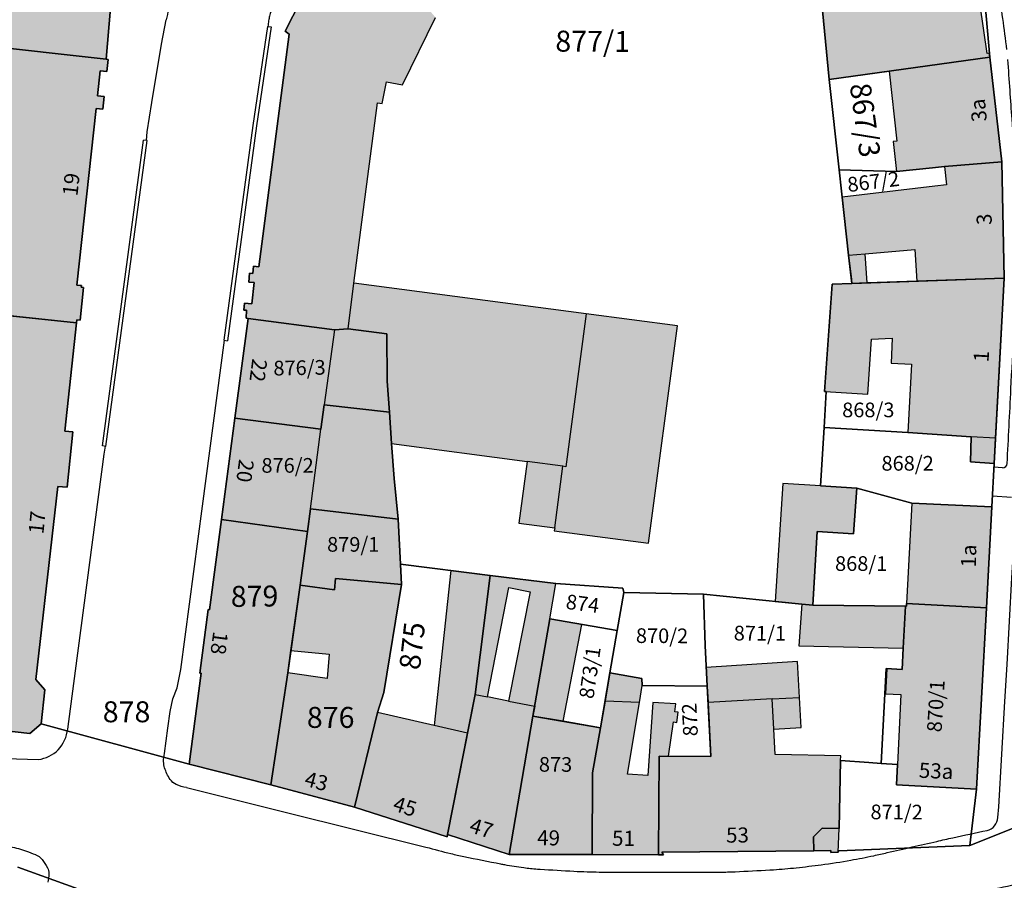
# Model space of a CAD drawing. Units: metres. Extents: x 4416564 to 4425696, y 5528693 to 5532257.
# Drawn here: x 4420656 to 4420773, y 5529517 to 5529620 of the extents above; entities that cross this region are included whole.
import ezdxf

# ---------------------------------------------------------------- set-up
doc = ezdxf.new("R2010")
doc.units = ezdxf.units.M
doc.layers.add('00_Flurstück', color=7, linetype='Continuous', lineweight=30, true_color=0x1f1f1f)
for name, color, linetype in [('00_Flurstücksnummer', 251, 'Continuous'), ('00_Gebäude', 251, 'Continuous'), ('00_Gebäude-FL', 254, 'Continuous'), ('00_Gebäudenummer', 251, 'Continuous'), ('00_Straßen', 253, 'Continuous')]:
    doc.layers.add(name, color=color, linetype=linetype)
doc.styles.add('Arial', font='arial.ttf')
doc.styles.add('Arial (italic)', font='ariali.ttf')

msp = doc.modelspace()

# ---------------------------------------------------------------- hatches: boundary and pattern name
at = {"layer": '00_Gebäude-FL'}
for points in [[(4420715.61, 5529650.3), (4420716.02, 5529649.77), (4420714.07, 5529647.88), (4420713.69, 5529648.31), (4420712.99, 5529647.6), (4420713.19, 5529647.37), (4420712.41, 5529646.62), (4420712.71, 5529646.29), (4420692.89, 5529627.17), (4420692.13, 5529627.5), (4420687.46, 5529618.38), (4420687.94, 5529618), (4420684.34, 5529590.25), (4420683.7, 5529590.32), (4420683.62, 5529589.46), (4420683.22, 5529589.49), (4420683.12, 5529588.44), (4420683.75, 5529588.37), (4420683.48, 5529585.86), (4420682.61, 5529585.91), (4420682.54, 5529585.1), (4420682.86, 5529585.07), (4420682.8, 5529584.15), (4420683.06, 5529584.08), (4420693.36, 5529582.73), (4420694.96, 5529582.87), (4420695.67, 5529588.29), (4420698.49, 5529609.8), (4420699.04, 5529609.73), (4420699.55, 5529612.33), (4420701.45, 5529611.96), (4420705.41, 5529619.99), (4420704.23, 5529621.37), (4420705.82, 5529623.14), (4420705.55, 5529623.42), (4420725.32, 5529642.31), (4420717.04, 5529651.24), (4420716.48, 5529650.7), (4420716.26, 5529650.94)], [(4420654.38, 5529624.17), (4420649.67, 5529624.44), (4420650.73, 5529616.73), (4420666.12, 5529615.01), (4420667, 5529625.38), (4420668, 5529624.87), (4420668.36, 5529625.83), (4420667.9, 5529626.04), (4420668.79, 5529628.29), (4420669.2, 5529628.14), (4420669.38, 5529628.63), (4420657.04, 5529634.28), (4420655.66, 5529630.14), (4420654.41, 5529630.41), (4420653.12, 5529629.27), (4420653.15, 5529627.48), (4420654.51, 5529626.47)], [(4420756.61, 5529631.08), (4420750.68, 5529630.29), (4420750.69, 5529629.95), (4420752.35, 5529612.61), (4420759.51, 5529613.61), (4420771.5, 5529615.27), (4420771.44, 5529615.73), (4420771.17, 5529615.7), (4420770.37, 5529621.45), (4420770.94, 5529621.53), (4420769.23, 5529629.47), (4420766.72, 5529629), (4420766.46, 5529630.13), (4420761.14, 5529628.24), (4420760.9, 5529628.84), (4420758.51, 5529628.37), (4420757.68, 5529631.22)], [(4420665.39, 5529613.64), (4420666.19, 5529613.56), (4420666.34, 5529614.98), (4420666.12, 5529615.01), (4420650.73, 5529616.73), (4420650.47, 5529616.75), (4420649.19, 5529605.12), (4420647.94, 5529593.78), (4420635.2, 5529595.18), (4420634.26, 5529586.66), (4420642.7, 5529585.73), (4420642.96, 5529588.09), (4420646.95, 5529587.65), (4420646.69, 5529585.26), (4420662.57, 5529583.59), (4420662.62, 5529583.94), (4420663, 5529583.9), (4420663.41, 5529587.78), (4420663.15, 5529587.81), (4420663.17, 5529588.02), (4420662.62, 5529588.08), (4420664.92, 5529609.15), (4420665.7, 5529609.06), (4420665.87, 5529610.58), (4420665.08, 5529610.67)], [(4420764.68, 5529602.07), (4420766.08, 5529602.22), (4420772.95, 5529602.78), (4420771.5, 5529615.27), (4420759.51, 5529613.61), (4420760.4, 5529605.26), (4420759.98, 5529605.21), (4420760.36, 5529601.61)], [(4420764.94, 5529599.87), (4420753.89, 5529598.55), (4420754.64, 5529591.65), (4420756.65, 5529591.82), (4420762.56, 5529592.34), (4420762.79, 5529588.54), (4420773.2, 5529588.9), (4420772.95, 5529602.78), (4420766.08, 5529602.22), (4420766.34, 5529600.04)], [(4420754.64, 5529591.65), (4420754.99, 5529588.76), (4420755.05, 5529588.28), (4420756.89, 5529588.34), (4420756.65, 5529591.82)], [(4420752.49, 5529575.34), (4420756.94, 5529575.08), (4420757.38, 5529581.61), (4420759.86, 5529581.74), (4420759.73, 5529578.77), (4420762.18, 5529578.64), (4420761.72, 5529570.5), (4420769.27, 5529569.98), (4420772.18, 5529569.81), (4420773.2, 5529588.9), (4420762.79, 5529588.54), (4420756.89, 5529588.34), (4420755.05, 5529588.28), (4420752.7, 5529588.2), (4420751.79, 5529575.38), (4420751.99, 5529575.37)], [(4420694.96, 5529582.87), (4420699.6, 5529582.26), (4420699.63, 5529576.62), (4420699.89, 5529572.9), (4420700.16, 5529569.18), (4420716.32, 5529567.03), (4420720.59, 5529566.46), (4420720.95, 5529566.41), (4420723.38, 5529584.66), (4420695.67, 5529588.29)], [(4420642.83, 5529570.99), (4420642.86, 5529568.19), (4420642.95, 5529559.28), (4420643.59, 5529559.32), (4420643.01, 5529551.37), (4420642.82, 5529548.76), (4420642.02, 5529537.65), (4420652.98, 5529535.97), (4420653.87, 5529534.94), (4420657.01, 5529534.59), (4420658.36, 5529535.74), (4420658.82, 5529539.8), (4420657.71, 5529541.04), (4420660.35, 5529564.06), (4420661.45, 5529563.98), (4420662.14, 5529570.57), (4420661.2, 5529570.67), (4420662.57, 5529583.59), (4420646.69, 5529585.26), (4420644.67, 5529585.47), (4420644.23, 5529581.18), (4420642.33, 5529581.38), (4420641.48, 5529573.22), (4420645.15, 5529572.84), (4420644.52, 5529571.06)], [(4420683.06, 5529584.08), (4420681.48, 5529572.22), (4420691.73, 5529570.88), (4420692.12, 5529573.79), (4420693.36, 5529582.73)], [(4420723.38, 5529584.66), (4420720.95, 5529566.41), (4420720.59, 5529566.46), (4420719.61, 5529559.1), (4420719.56, 5529558.77), (4420730.78, 5529557.27), (4420734.25, 5529583.21)], [(4420692.12, 5529573.79), (4420699.89, 5529572.9), (4420699.63, 5529576.62), (4420699.6, 5529582.26), (4420694.96, 5529582.87), (4420693.36, 5529582.73)], [(4420700.94, 5529560.14), (4420700.45, 5529565), (4420700.16, 5529569.18), (4420699.89, 5529572.9), (4420692.12, 5529573.79), (4420691.73, 5529570.88), (4420690.49, 5529561.4)], [(4420681.48, 5529572.22), (4420679.87, 5529560.12), (4420690.13, 5529558.7), (4420690.49, 5529561.4), (4420691.73, 5529570.88)], [(4420772.18, 5529569.81), (4420769.27, 5529569.98), (4420769.19, 5529566.98), (4420771.58, 5529566.82), (4420772.02, 5529566.79)], [(4420751.29, 5529564.11), (4420746.81, 5529564.42), (4420745.9, 5529550.35), (4420749.08, 5529550.03), (4420750.41, 5529549.89), (4420750.93, 5529558.7), (4420755.26, 5529558.4), (4420755.64, 5529563.87), (4420751.79, 5529564.08)], [(4420762.22, 5529562.08), (4420761.57, 5529550.11), (4420771.11, 5529549.59), (4420771.76, 5529561.61), (4420771.32, 5529561.63)], [(4420700.94, 5529560.14), (4420690.49, 5529561.4), (4420690.13, 5529558.7), (4420689.25, 5529552.27), (4420693.36, 5529551.72), (4420693.48, 5529553.09), (4420701.34, 5529552.36), (4420701.21, 5529554.77)], [(4420677.3, 5529541.8), (4420677.44, 5529541.78), (4420676, 5529530.93), (4420685.77, 5529528.46), (4420687.78, 5529541.83), (4420688.15, 5529544.47), (4420689.25, 5529552.27), (4420690.13, 5529558.7), (4420679.87, 5529560.12), (4420678.44, 5529549.35), (4420678.3, 5529549.37)], [(4420710.13, 5529539.24), (4420711.9, 5529553.43), (4420707.24, 5529554.01), (4420705.23, 5529535.54), (4420709.22, 5529534.63)], [(4420716.67, 5529551.49), (4420714.09, 5529538.46), (4420717.22, 5529537.85), (4420719.01, 5529548.25), (4420719.74, 5529552.46), (4420711.9, 5529553.43), (4420710.13, 5529539.24), (4420711.58, 5529538.96), (4420714.15, 5529551.99)], [(4420692.46, 5529541.14), (4420687.78, 5529541.83), (4420685.77, 5529528.46), (4420695.72, 5529525.79), (4420698.49, 5529537.08), (4420699.25, 5529539.49), (4420701.34, 5529552.36), (4420693.48, 5529553.09), (4420693.36, 5529551.72), (4420689.25, 5529552.27), (4420688.15, 5529544.47), (4420692.71, 5529544.05)], [(4420749.08, 5529550.03), (4420748.73, 5529545.04), (4420761.17, 5529544.77), (4420761.46, 5529549.77), (4420750.41, 5529549.89)], [(4420771.11, 5529549.59), (4420761.57, 5529550.11), (4420761.55, 5529549.77), (4420761.46, 5529549.77), (4420761.17, 5529544.77), (4420761.04, 5529542.2), (4420759.2, 5529542.31), (4420759.07, 5529539.32), (4420760.9, 5529539.24), (4420760.5, 5529530.87), (4420760.37, 5529528.47), (4420769.93, 5529527.93)], [(4420720.63, 5529536.04), (4420722.85, 5529547.59), (4420719.01, 5529548.25), (4420717.22, 5529537.85), (4420717.01, 5529536.66)], [(4420737.69, 5529542.45), (4420737.8, 5529540.22), (4420737.9, 5529538.27), (4420745.54, 5529538.7), (4420748.82, 5529538.88), (4420748.58, 5529543.19)], [(4420726.19, 5529541.81), (4420725.61, 5529538.43), (4420729.71, 5529538.3), (4420730.04, 5529540.32), (4420730, 5529541.16)], [(4420717.01, 5529536.66), (4420717.22, 5529537.85), (4420714.09, 5529538.46), (4420711.58, 5529538.96), (4420710.13, 5529539.24), (4420709.22, 5529534.63), (4420706.83, 5529522.55), (4420714.16, 5529520.16)], [(4420733.18, 5529531.89), (4420733.78, 5529535.96), (4420734.18, 5529535.91), (4420734.32, 5529537.12), (4420733.94, 5529537.16), (4420734.06, 5529538.11), (4420731.31, 5529538.29), (4420730.73, 5529529.57), (4420728.31, 5529529.73), (4420729.71, 5529538.3), (4420725.61, 5529538.43), (4420725.06, 5529535.27), (4420724.13, 5529529.88), (4420724.07, 5529520.14), (4420731.99, 5529520.12), (4420732.08, 5529531.9)], [(4420745.9, 5529532.09), (4420745.73, 5529535.11), (4420745.54, 5529538.7), (4420737.9, 5529538.27), (4420738.22, 5529531.85), (4420733.18, 5529531.89), (4420732.08, 5529531.9), (4420731.99, 5529520.12), (4420732.57, 5529520.12), (4420732.37, 5529520.44), (4420750.5, 5529520.59), (4420752.56, 5529520.61), (4420752.55, 5529520.39), (4420753.41, 5529520.43), (4420753.55, 5529523.24), (4420753.71, 5529531.35), (4420753.72, 5529531.94)], [(4420698.49, 5529537.08), (4420695.72, 5529525.79), (4420706.77, 5529522.27), (4420706.83, 5529522.55), (4420709.22, 5529534.63), (4420705.23, 5529535.54)], [(4420717.01, 5529536.66), (4420714.16, 5529520.16), (4420724.07, 5529520.14), (4420724.13, 5529529.88), (4420725.06, 5529535.27), (4420720.63, 5529536.04)]]:
    msp.add_hatch(color=256, dxfattribs=at).paths.add_polyline_path(points)

# ---------------------------------------------------------------- linework, layer by layer
at = {"layer": '00_Flurstück', "flags": 128}
for points in [[(4420650.73, 5529616.73), (4420666.12, 5529615.01), (4420667, 5529625.38), (4420668, 5529624.87), (4420668.36, 5529625.83), (4420667.9, 5529626.04), (4420668.79, 5529628.29), (4420669.2, 5529628.14), (4420669.38, 5529628.63), (4420657.04, 5529634.28), (4420654.07, 5529636.65), (4420652.62, 5529638.89), (4420649.63, 5529649.28), (4420646.09, 5529648.76), (4420648.32, 5529633.6), (4420650.73, 5529616.73)], [(4420750.69, 5529629.95), (4420752.35, 5529612.61), (4420771.5, 5529615.27), (4420770.94, 5529621.53), (4420769.23, 5529629.47), (4420766.72, 5529629), (4420766.46, 5529630.13), (4420761.14, 5529628.24), (4420760.9, 5529628.84), (4420758.51, 5529628.37), (4420757.68, 5529631.22), (4420756.61, 5529631.08), (4420750.68, 5529630.29), (4420750.69, 5529629.95)], [(4420771.5, 5529615.27), (4420752.35, 5529612.61), (4420753.53, 5529601.81), (4420760.36, 5529601.61), (4420764.68, 5529602.07), (4420766.08, 5529602.22), (4420772.95, 5529602.78), (4420771.5, 5529615.27)], [(4420755.05, 5529588.28), (4420773.2, 5529588.9), (4420772.95, 5529602.78), (4420766.08, 5529602.22), (4420764.68, 5529602.07), (4420760.36, 5529601.61), (4420753.53, 5529601.81), (4420754.64, 5529591.65), (4420755.05, 5529588.28)], [(4420769.19, 5529566.98), (4420772.02, 5529566.79), (4420773.2, 5529588.9), (4420755.05, 5529588.28), (4420752.7, 5529588.2), (4420751.79, 5529575.38), (4420751.99, 5529575.37), (4420751.74, 5529571.08), (4420761.72, 5529570.5), (4420769.27, 5529569.98), (4420769.19, 5529566.98)], [(4420643.82, 5529585.56), (4420643.71, 5529584.61), (4420636.98, 5529585.4), (4420631.56, 5529584.46), (4420632.97, 5529574.92), (4420632.65, 5529574.91), (4420633.13, 5529570.89), (4420642.83, 5529570.99), (4420642.95, 5529559.28), (4420643.59, 5529559.32), (4420642.82, 5529548.76), (4420642.02, 5529537.65), (4420652.98, 5529535.97), (4420653.87, 5529534.94), (4420657.01, 5529534.59), (4420658.36, 5529535.74), (4420658.82, 5529539.8), (4420657.71, 5529541.04), (4420660.35, 5529564.06), (4420661.45, 5529563.98), (4420662.14, 5529570.57), (4420661.2, 5529570.67), (4420662.57, 5529583.59), (4420643.82, 5529585.56)], [(4420692.12, 5529573.79), (4420699.89, 5529572.9), (4420699.63, 5529576.62), (4420699.6, 5529582.26), (4420694.96, 5529582.87), (4420693.36, 5529582.73), (4420683.06, 5529584.08), (4420681.48, 5529572.22), (4420691.73, 5529570.88), (4420692.12, 5529573.79)], [(4420681.48, 5529572.22), (4420679.87, 5529560.12), (4420690.13, 5529558.7), (4420690.49, 5529561.4), (4420700.94, 5529560.14), (4420700.45, 5529565), (4420700.16, 5529569.18), (4420699.89, 5529572.9), (4420692.12, 5529573.79), (4420691.73, 5529570.88), (4420681.48, 5529572.22)], [(4420769.27, 5529569.98), (4420761.72, 5529570.5), (4420751.74, 5529571.08), (4420751.29, 5529564.11), (4420755.64, 5529563.87), (4420762.22, 5529562.08), (4420771.76, 5529561.61), (4420772.02, 5529566.79), (4420769.19, 5529566.98), (4420769.27, 5529569.98)], [(4420762.22, 5529562.08), (4420755.64, 5529563.87), (4420755.26, 5529558.4), (4420750.93, 5529558.7), (4420750.41, 5529549.89), (4420761.46, 5529549.77), (4420761.55, 5529549.77), (4420761.57, 5529550.11), (4420771.11, 5529549.59), (4420771.76, 5529561.61), (4420762.22, 5529562.08)], [(4420690.13, 5529558.7), (4420689.25, 5529552.27), (4420693.36, 5529551.72), (4420693.48, 5529553.09), (4420701.34, 5529552.36), (4420701.21, 5529554.77), (4420700.94, 5529560.14), (4420690.49, 5529561.4), (4420690.13, 5529558.7)], [(4420678.3, 5529549.37), (4420677.3, 5529541.8), (4420677.44, 5529541.78), (4420676, 5529530.93), (4420685.77, 5529528.46), (4420687.78, 5529541.83), (4420689.25, 5529552.27), (4420690.13, 5529558.7), (4420679.87, 5529560.12), (4420678.44, 5529549.35), (4420678.3, 5529549.37)], [(4420701.34, 5529552.36), (4420699.25, 5529539.49), (4420698.49, 5529537.08), (4420695.72, 5529525.79), (4420706.77, 5529522.27), (4420706.83, 5529522.55), (4420710.13, 5529539.24), (4420711.9, 5529553.43), (4420701.21, 5529554.77), (4420701.34, 5529552.36)], [(4420710.13, 5529539.24), (4420706.83, 5529522.55), (4420714.16, 5529520.16), (4420717.01, 5529536.66), (4420719.01, 5529548.25), (4420727.07, 5529546.87), (4420727.85, 5529551.41), (4420727.74, 5529551.93), (4420719.74, 5529552.46), (4420711.9, 5529553.43), (4420710.13, 5529539.24)], [(4420698.49, 5529537.08), (4420699.25, 5529539.49), (4420701.34, 5529552.36), (4420693.48, 5529553.09), (4420693.36, 5529551.72), (4420689.25, 5529552.27), (4420687.78, 5529541.83), (4420685.77, 5529528.46), (4420695.72, 5529525.79), (4420698.49, 5529537.08)], [(4420737.8, 5529540.22), (4420737.56, 5529545.1), (4420737.36, 5529551.22), (4420727.85, 5529551.41), (4420727.07, 5529546.87), (4420726.19, 5529541.81), (4420730, 5529541.16), (4420730.04, 5529540.32), (4420737.8, 5529540.22)], [(4420753.55, 5529523.24), (4420753.71, 5529531.35), (4420757.06, 5529531.11), (4420758.54, 5529531.01), (4420759.16, 5529542.33), (4420761.04, 5529542.23), (4420761.17, 5529544.77), (4420761.46, 5529549.77), (4420750.41, 5529549.89), (4420749.08, 5529550.03), (4420737.36, 5529551.22), (4420737.56, 5529545.1), (4420737.8, 5529540.22), (4420738.22, 5529531.85), (4420732.08, 5529531.9), (4420731.99, 5529520.12), (4420732.57, 5529520.12), (4420732.37, 5529520.44), (4420750.5, 5529520.59), (4420750.49, 5529522.24), (4420751.52, 5529523.28), (4420753.55, 5529523.24)], [(4420761.46, 5529549.77), (4420761.17, 5529544.77), (4420761.04, 5529542.23), (4420759.16, 5529542.33), (4420758.54, 5529531.01), (4420760.5, 5529530.87), (4420760.37, 5529528.47), (4420769.93, 5529527.93), (4420771.11, 5529549.59), (4420761.57, 5529550.11), (4420761.55, 5529549.77), (4420761.46, 5529549.77)], [(4420726.19, 5529541.81), (4420727.07, 5529546.87), (4420719.01, 5529548.25), (4420717.01, 5529536.66), (4420725.06, 5529535.27), (4420726.19, 5529541.81)], [(4420724.07, 5529520.14), (4420731.99, 5529520.12), (4420732.08, 5529531.9), (4420738.22, 5529531.85), (4420737.8, 5529540.22), (4420730.04, 5529540.32), (4420730, 5529541.16), (4420726.19, 5529541.81), (4420725.06, 5529535.27), (4420724.13, 5529529.88), (4420724.07, 5529520.14)], [(4420724.13, 5529529.88), (4420725.06, 5529535.27), (4420717.01, 5529536.66), (4420714.16, 5529520.16), (4420724.07, 5529520.14), (4420724.13, 5529529.88)], [(4420753.71, 5529531.35), (4420753.55, 5529523.24), (4420751.52, 5529523.28), (4420750.49, 5529522.24), (4420750.5, 5529520.59), (4420752.56, 5529520.61), (4420752.55, 5529520.39), (4420753.41, 5529520.43), (4420753.5, 5529520.6), (4420769.13, 5529521.22), (4420769.93, 5529527.93), (4420760.37, 5529528.47), (4420760.5, 5529530.87), (4420758.54, 5529531.01), (4420757.06, 5529531.11), (4420753.71, 5529531.35)]]:
    msp.add_lwpolyline(points, close=True, dxfattribs=at)
for points in [[(4420774.23, 5529632.9), (4420766.46, 5529630.13), (4420766.72, 5529629), (4420769.23, 5529629.47), (4420770.94, 5529621.53), (4420771.5, 5529615.27), (4420772.95, 5529602.78), (4420773.2, 5529588.9), (4420772.02, 5529566.79), (4420771.76, 5529561.61), (4420771.11, 5529549.59), (4420769.93, 5529527.93), (4420769.13, 5529521.22), (4420782.88, 5529526.72)], [(4420692.13, 5529627.5), (4420687.46, 5529618.38), (4420687.94, 5529618), (4420684.34, 5529590.25), (4420683.7, 5529590.32), (4420683.62, 5529589.46), (4420683.22, 5529589.49), (4420683.12, 5529588.44), (4420683.75, 5529588.37), (4420683.48, 5529585.86), (4420682.61, 5529585.91), (4420682.54, 5529585.1), (4420682.86, 5529585.07), (4420682.8, 5529584.15), (4420682.8, 5529584.15), (4420683.06, 5529584.08), (4420693.36, 5529582.73), (4420694.96, 5529582.87), (4420699.6, 5529582.26), (4420699.63, 5529576.62), (4420699.89, 5529572.9), (4420700.16, 5529569.18), (4420700.45, 5529565), (4420700.94, 5529560.14), (4420701.21, 5529554.77), (4420711.9, 5529553.43), (4420719.74, 5529552.46), (4420727.74, 5529551.93), (4420727.85, 5529551.41), (4420737.36, 5529551.22), (4420749.08, 5529550.03), (4420750.41, 5529549.89), (4420750.93, 5529558.7), (4420755.26, 5529558.4), (4420755.64, 5529563.87), (4420751.29, 5529564.11), (4420751.74, 5529571.08), (4420751.99, 5529575.37), (4420751.79, 5529575.38), (4420752.7, 5529588.2), (4420755.05, 5529588.28), (4420754.64, 5529591.65), (4420753.53, 5529601.81), (4420752.35, 5529612.61), (4420750.69, 5529629.95)], [(4420667, 5529625.38), (4420666.12, 5529615.01), (4420666.34, 5529614.98), (4420666.19, 5529613.56), (4420665.39, 5529613.64), (4420665.08, 5529610.67), (4420665.87, 5529610.58), (4420665.7, 5529609.06), (4420664.92, 5529609.15), (4420662.62, 5529588.08), (4420663.17, 5529588.02), (4420663.15, 5529587.81), (4420663.41, 5529587.78), (4420663, 5529583.9), (4420662.62, 5529583.94), (4420662.57, 5529583.59), (4420661.2, 5529570.67), (4420662.14, 5529570.57), (4420661.45, 5529563.98), (4420660.35, 5529564.06), (4420657.71, 5529541.04), (4420658.82, 5529539.8), (4420658.36, 5529535.74), (4420676, 5529530.93), (4420677.44, 5529541.78), (4420677.3, 5529541.8), (4420678.3, 5529549.37), (4420678.44, 5529549.35), (4420679.87, 5529560.12), (4420681.48, 5529572.22), (4420683.06, 5529584.08), (4420682.8, 5529584.15), (4420682.86, 5529585.07), (4420682.54, 5529585.1), (4420682.61, 5529585.91), (4420683.48, 5529585.86), (4420683.75, 5529588.37), (4420683.12, 5529588.44), (4420683.22, 5529589.49), (4420683.62, 5529589.46), (4420683.62, 5529589.46), (4420683.7, 5529590.32), (4420684.34, 5529590.25), (4420687.94, 5529618), (4420687.46, 5529618.38), (4420692.13, 5529627.5)], [(4420643.82, 5529585.56), (4420662.57, 5529583.59), (4420662.62, 5529583.94), (4420663, 5529583.9), (4420663.41, 5529587.78), (4420663.15, 5529587.81), (4420663.17, 5529588.02), (4420662.62, 5529588.08), (4420664.92, 5529609.15), (4420665.7, 5529609.06), (4420665.87, 5529610.58), (4420665.08, 5529610.67), (4420665.39, 5529613.64), (4420666.19, 5529613.56), (4420666.34, 5529614.98), (4420666.12, 5529615.01), (4420650.73, 5529616.73)], [(4420782.88, 5529526.72), (4420769.13, 5529521.22), (4420753.5, 5529520.6), (4420753.41, 5529520.43), (4420752.55, 5529520.39), (4420752.56, 5529520.61), (4420750.5, 5529520.59), (4420732.37, 5529520.44), (4420732.57, 5529520.12), (4420731.99, 5529520.12), (4420724.07, 5529520.14), (4420714.16, 5529520.16), (4420706.83, 5529522.55), (4420706.77, 5529522.27), (4420695.72, 5529525.79), (4420685.77, 5529528.46), (4420676, 5529530.93), (4420658.36, 5529535.74), (4420657.01, 5529534.59), (4420653.87, 5529534.94)], [(4420652.44, 5529402.84), (4420655.82, 5529416.42), (4420659.18, 5529430.23), (4420662.62, 5529443.79), (4420666.94, 5529460.83), (4420669.23, 5529477.17), (4420673.73, 5529512.09), (4420655.58, 5529518.63)], [(4420655.58, 5529518.63), (4420673.73, 5529512.09)]]:
    msp.add_lwpolyline(points, dxfattribs=at)
at = {"layer": '00_Gebäude'}
for p, q in [((4420764.68, 5529602.07), (4420766.08, 5529602.22)), ((4420756.89, 5529588.34), (4420756.65, 5529591.82)), ((4420723.38, 5529584.66), (4420695.67, 5529588.29)), ((4420693.36, 5529582.73), (4420692.12, 5529573.79)), ((4420692.12, 5529573.79), (4420699.89, 5529572.9)), ((4420681.48, 5529572.22), (4420679.87, 5529560.12)), ((4420690.49, 5529561.4), (4420691.73, 5529570.88)), ((4420762.22, 5529562.08), (4420761.57, 5529550.11)), ((4420692.46, 5529541.14), (4420687.78, 5529541.83)), ((4420726.19, 5529541.81), (4420725.61, 5529538.43)), ((4420709.22, 5529534.63), (4420710.13, 5529539.24)), ((4420714.09, 5529538.46), (4420711.58, 5529538.96)), ((4420717.22, 5529537.85), (4420717.01, 5529536.66)), ((4420685.77, 5529528.46), (4420695.72, 5529525.79)), ((4420706.83, 5529522.55), (4420714.16, 5529520.16))]:
    msp.add_line(p, q, dxfattribs=at)
at = {"layer": '00_Gebäude', "flags": 128}
for points in [[(4420654.38, 5529624.17), (4420649.67, 5529624.44), (4420650.73, 5529616.73), (4420666.12, 5529615.01), (4420667, 5529625.38), (4420668, 5529624.87), (4420668.36, 5529625.83), (4420667.9, 5529626.04), (4420668.79, 5529628.29), (4420669.2, 5529628.14), (4420669.38, 5529628.63), (4420657.04, 5529634.28), (4420655.66, 5529630.14), (4420654.41, 5529630.41), (4420653.12, 5529629.27), (4420653.15, 5529627.48), (4420654.51, 5529626.47), (4420654.38, 5529624.17)], [(4420772.18, 5529569.81), (4420769.27, 5529569.98), (4420769.19, 5529566.98), (4420771.58, 5529566.82), (4420772.02, 5529566.79), (4420772.18, 5529569.81)], [(4420715.34, 5529559.67), (4420719.61, 5529559.1), (4420720.59, 5529566.46), (4420716.32, 5529567.03), (4420715.34, 5529559.67)], [(4420751.29, 5529564.11), (4420746.81, 5529564.42), (4420745.9, 5529550.35), (4420749.08, 5529550.03), (4420750.41, 5529549.89), (4420750.93, 5529558.7), (4420755.26, 5529558.4), (4420755.64, 5529563.87), (4420751.79, 5529564.08), (4420751.29, 5529564.11)], [(4420677.3, 5529541.8), (4420677.44, 5529541.78), (4420676, 5529530.93), (4420685.77, 5529528.46), (4420687.78, 5529541.83), (4420688.15, 5529544.47), (4420689.25, 5529552.27), (4420690.13, 5529558.7), (4420679.87, 5529560.12), (4420678.44, 5529549.35), (4420678.3, 5529549.37), (4420677.3, 5529541.8)], [(4420716.67, 5529551.49), (4420714.09, 5529538.46), (4420717.22, 5529537.85), (4420719.01, 5529548.25), (4420719.74, 5529552.46), (4420711.9, 5529553.43), (4420710.13, 5529539.24), (4420711.58, 5529538.96), (4420714.15, 5529551.99), (4420716.67, 5529551.49)], [(4420733.18, 5529531.89), (4420733.78, 5529535.96), (4420734.18, 5529535.91), (4420734.32, 5529537.12), (4420733.94, 5529537.16), (4420734.06, 5529538.11), (4420731.31, 5529538.29), (4420730.73, 5529529.57), (4420728.31, 5529529.73), (4420729.71, 5529538.3), (4420725.61, 5529538.43), (4420725.06, 5529535.27), (4420724.13, 5529529.88), (4420724.07, 5529520.14), (4420731.99, 5529520.12), (4420732.08, 5529531.9), (4420733.18, 5529531.89)], [(4420698.49, 5529537.08), (4420695.72, 5529525.79), (4420706.77, 5529522.27), (4420706.83, 5529522.55), (4420709.22, 5529534.63), (4420705.23, 5529535.54), (4420698.49, 5529537.08)]]:
    msp.add_lwpolyline(points, close=True, dxfattribs=at)
for points in [[(4420750.69, 5529629.95), (4420752.35, 5529612.61), (4420759.51, 5529613.61)], [(4420771.5, 5529615.27), (4420771.44, 5529615.73), (4420771.17, 5529615.7), (4420770.37, 5529621.45), (4420770.94, 5529621.53), (4420769.23, 5529629.47), (4420766.72, 5529629), (4420766.46, 5529630.13)], [(4420692.13, 5529627.5), (4420687.46, 5529618.38), (4420687.94, 5529618), (4420684.34, 5529590.25), (4420683.7, 5529590.32), (4420683.62, 5529589.46), (4420683.22, 5529589.49), (4420683.12, 5529588.44), (4420683.75, 5529588.37), (4420683.48, 5529585.86), (4420682.61, 5529585.91), (4420682.54, 5529585.1), (4420682.86, 5529585.07), (4420682.8, 5529584.15), (4420683.06, 5529584.08), (4420693.36, 5529582.73), (4420694.96, 5529582.87), (4420695.67, 5529588.29), (4420698.49, 5529609.8), (4420699.04, 5529609.73), (4420699.55, 5529612.33), (4420701.45, 5529611.96), (4420705.41, 5529619.99)], [(4420665.39, 5529613.64), (4420666.19, 5529613.56), (4420666.34, 5529614.98), (4420666.12, 5529615.01)], [(4420772.95, 5529602.78), (4420771.5, 5529615.27), (4420759.51, 5529613.61), (4420760.4, 5529605.26), (4420759.98, 5529605.21), (4420760.36, 5529601.61), (4420764.68, 5529602.07)], [(4420634.26, 5529586.66), (4420642.7, 5529585.73), (4420642.96, 5529588.09), (4420646.95, 5529587.65), (4420646.69, 5529585.26), (4420662.57, 5529583.59), (4420662.62, 5529583.94), (4420663, 5529583.9), (4420663.41, 5529587.78), (4420663.15, 5529587.81), (4420663.17, 5529588.02), (4420662.62, 5529588.08), (4420664.92, 5529609.15), (4420665.7, 5529609.06), (4420665.87, 5529610.58), (4420665.08, 5529610.67), (4420665.39, 5529613.64)], [(4420773.2, 5529588.9), (4420772.95, 5529602.78), (4420766.08, 5529602.22), (4420766.34, 5529600.04), (4420764.94, 5529599.87)], [(4420764.94, 5529599.87), (4420753.89, 5529598.55), (4420754.64, 5529591.65), (4420756.65, 5529591.82), (4420762.56, 5529592.34), (4420762.79, 5529588.54)], [(4420754.64, 5529591.65), (4420754.99, 5529588.76), (4420755.05, 5529588.28)], [(4420772.18, 5529569.81), (4420773.2, 5529588.9), (4420762.79, 5529588.54), (4420756.89, 5529588.34), (4420755.05, 5529588.28), (4420752.7, 5529588.2), (4420751.79, 5529575.38), (4420751.99, 5529575.37), (4420752.49, 5529575.34)], [(4420683.06, 5529584.08), (4420681.48, 5529572.22), (4420691.73, 5529570.88), (4420692.12, 5529573.79)], [(4420719.61, 5529559.1), (4420719.56, 5529558.77), (4420730.78, 5529557.27), (4420734.25, 5529583.21), (4420723.38, 5529584.66)], [(4420723.38, 5529584.66), (4420720.95, 5529566.41), (4420720.59, 5529566.46)], [(4420642.02, 5529537.65), (4420652.98, 5529535.97), (4420653.87, 5529534.94), (4420657.01, 5529534.59), (4420658.36, 5529535.74), (4420658.82, 5529539.8), (4420657.71, 5529541.04), (4420660.35, 5529564.06), (4420661.45, 5529563.98), (4420662.14, 5529570.57), (4420661.2, 5529570.67), (4420662.57, 5529583.59)], [(4420694.96, 5529582.87), (4420699.6, 5529582.26), (4420699.63, 5529576.62), (4420699.89, 5529572.9), (4420700.16, 5529569.18), (4420716.32, 5529567.03)], [(4420752.49, 5529575.34), (4420756.94, 5529575.08), (4420757.38, 5529581.61), (4420759.86, 5529581.74), (4420759.73, 5529578.77), (4420762.18, 5529578.64), (4420761.72, 5529570.5), (4420769.27, 5529569.98)], [(4420700.94, 5529560.14), (4420700.45, 5529565), (4420700.16, 5529569.18)], [(4420771.11, 5529549.59), (4420771.76, 5529561.61), (4420771.32, 5529561.63), (4420762.22, 5529562.08)], [(4420700.94, 5529560.14), (4420690.49, 5529561.4), (4420690.13, 5529558.7)], [(4420689.25, 5529552.27), (4420693.36, 5529551.72), (4420693.48, 5529553.09), (4420701.34, 5529552.36), (4420701.21, 5529554.77), (4420700.94, 5529560.14)], [(4420711.9, 5529553.43), (4420707.24, 5529554.01), (4420705.23, 5529535.54)], [(4420698.49, 5529537.08), (4420699.25, 5529539.49), (4420701.34, 5529552.36)], [(4420749.08, 5529550.03), (4420748.73, 5529545.04), (4420761.17, 5529544.77), (4420761.46, 5529549.77), (4420750.41, 5529549.89)], [(4420771.11, 5529549.59), (4420761.57, 5529550.11), (4420761.55, 5529549.77), (4420761.46, 5529549.77)], [(4420761.17, 5529544.77), (4420761.04, 5529542.2), (4420759.2, 5529542.31), (4420759.07, 5529539.32), (4420760.9, 5529539.24), (4420760.5, 5529530.87), (4420760.37, 5529528.47), (4420769.93, 5529527.93), (4420771.11, 5529549.59)], [(4420720.63, 5529536.04), (4420722.85, 5529547.59), (4420719.01, 5529548.25)], [(4420688.15, 5529544.47), (4420692.71, 5529544.05), (4420692.46, 5529541.14)], [(4420745.54, 5529538.7), (4420748.82, 5529538.88), (4420748.58, 5529543.19), (4420737.69, 5529542.45)], [(4420729.71, 5529538.3), (4420730.04, 5529540.32), (4420730, 5529541.16), (4420726.19, 5529541.81)], [(4420737.69, 5529542.45), (4420737.8, 5529540.22), (4420737.9, 5529538.27)], [(4420745.9, 5529532.09), (4420745.73, 5529535.11), (4420745.54, 5529538.7), (4420737.9, 5529538.27), (4420738.22, 5529531.85), (4420733.18, 5529531.89)], [(4420745.73, 5529535.11), (4420749.02, 5529535.3), (4420748.82, 5529538.88)], [(4420717.01, 5529536.66), (4420714.16, 5529520.16), (4420724.07, 5529520.14)], [(4420725.06, 5529535.27), (4420720.63, 5529536.04), (4420717.01, 5529536.66)], [(4420731.99, 5529520.12), (4420732.57, 5529520.12), (4420732.37, 5529520.44), (4420750.5, 5529520.59), (4420752.56, 5529520.61), (4420752.55, 5529520.39), (4420753.41, 5529520.43), (4420753.55, 5529523.24), (4420753.71, 5529531.35), (4420753.72, 5529531.94), (4420745.9, 5529532.09)]]:
    msp.add_lwpolyline(points, dxfattribs=at)
at = {"layer": '00_Gebäude-FL'}
for points in [[(4420715.34, 5529559.67), (4420719.61, 5529559.1), (4420716.32, 5529567.03), (4420720.59, 5529566.46)], [(4420748.82, 5529538.88), (4420745.54, 5529538.7), (4420749.02, 5529535.3), (4420745.73, 5529535.11)]]:
    msp.add_solid(points, dxfattribs=at)
at = {"layer": '00_Straßen'}
for p, q in [((4420685.345, 5529618.94), (4420685.77536, 5529618.87661)), ((4420665.65989, 5529568.89602), (4420670.57089, 5529605.38402)), ((4420666.091, 5529568.838), (4420671.002, 5529605.326)), ((4420671.002, 5529605.326), (4420670.57089, 5529605.38402)), ((4420680.161, 5529581.501), (4420680.59212, 5529581.44306)), ((4420666.091, 5529568.838), (4420665.65989, 5529568.89602)), ((4420773.03, 5529566.29), (4420771.99781, 5529566.34799)), ((4420774.08, 5529562.74), (4420771.82469, 5529562.89882)), ((4420654.13, 5529531.61), (4420658.03, 5529531.47)), ((4420726.36, 5529518.04), (4420736.1, 5529518.03))]:
    msp.add_line(p, q, dxfattribs=at)
at = {"layer": '00_Straßen', "flags": 128}
for points in [[(4420687.49, 5529641.9, 0.011876053), (4420684.75412, 5529639.3459, 0.019640477), (4420683.2, 5529637.7, 0.001253519), (4420680.53235, 5529634.62721, 0.010415373), (4420680.22, 5529634.25, 0.010645357), (4420679.21209, 5529632.92274, 0.008903535), (4420678.07, 5529631.29, 0.017725381), (4420676.91211, 5529629.43132, 0.017583728), (4420675.88, 5529627.48, 0.017371098), (4420675.61105, 5529626.87223, 0.003407135), (4420674.37, 5529623.72, 0.025136564), (4420673.89487, 5529622.27653, 0.014455089), (4420673.27, 5529619.71)], [(4420773.54043, 5529616.17545, 0.002424385), (4420772.55, 5529623.55, 0.020576383), (4420772.33592, 5529624.72983, 0.007734964), (4420771.59, 5529627.83)], [(4420686.46356, 5529622.87157, 0.010272172), (4420686.10853, 5529621.93375, 0.01824179), (4420685.939, 5529621.395, 0.002286122), (4420685.68567, 5529620.45713, 0.003746422), (4420685.538, 5529619.883, 0.027759565), (4420685.48459, 5529619.60342, 0.012113101), (4420685.41091, 5529618.93029)], [(4420773.91172, 5529611.32477, 0.000068171), (4420773.66, 5529614.97)], [(4420774.49868, 5529602.77107, 0.000056158), (4420774.15, 5529607.86)], [(4420774.15, 5529607.86, 0.000071723), (4420773.91172, 5529611.32478)], [(4420774.36, 5529582.25999, -0.000034383), (4420774.64804, 5529587.83789, 0.000443845)], [(4420773.57, 5529566.78, -0.000098356), (4420774.02394, 5529575.70937, -0.000133946), (4420774.36, 5529582.26)], [(4420675.70108, 5529528.1364, -0.066446525), (4420674.47737, 5529528.48602, -0.132779938), (4420673.75, 5529529.11, -0.037218826), (4420673.36241, 5529529.78172, -0.038512734), (4420673.09, 5529530.48, -0.06944212), (4420672.9696, 5529531.24401, -0.05702692), (4420673.06, 5529532.18)], [(4420768.83251, 5529515.34055, -0.003699523), (4420776.47, 5529517, -0.002642835), (4420785.19047, 5529518.77923, -0.003703032), (4420791.43, 5529519.97, -0.002655055), (4420797.12568, 5529520.98209, -0.004587994), (4420800.43, 5529521.52, -0.001256323), (4420804.79661, 5529522.17854, 0.001098716), (4420809.79, 5529522.93, 0.001000029), (4420815.94223, 5529523.88228, -0.001607674), (4420819.77, 5529524.47, -0.002696479), (4420823.98943, 5529525.08073, -0.002165736), (4420829.25, 5529525.79, -0.000651481), (4420831.99525, 5529526.1444, 0.00039278), (4420836.55, 5529526.73, 0.000885517), (4420838.32412, 5529526.96271), (4420838.32411, 5529526.96271, -0.000156978), (4420848.33, 5529528.29), (4420848.33, 5529528.29, -0.008093814), (4420853.51338, 5529528.89073, -0.004480846), (4420862.9, 5529529.74)], [(4420736.1, 5529518.03, 0.004978357), (4420739.34745, 5529518.04295, 0.009116654), (4420741.12, 5529518.1, 0.000429476), (4420745.27631, 5529518.31327, 0.004020877), (4420745.72, 5529518.34, 0.008823254), (4420748.41963, 5529518.57235, 0.007964452), (4420751.4, 5529518.93, 0.008938139), (4420754.92181, 5529519.47393, 0.011456466), (4420757.65, 5529520.01, 0.001935935), (4420759.26672, 5529520.3729, -0.000528064), (4420765.19, 5529521.72), (4420765.19, 5529521.72, -0.001727177), (4420767.1029, 5529522.14598, -0.000813218), (4420771.17, 5529523.03)], [(4420654.24544, 5529521.12626, -0.00901829), (4420654.70795, 5529521.06123, -0.050668005), (4420656.6, 5529520.56, -0.008515067), (4420657.67003, 5529520.13603, -0.029397667), (4420657.97, 5529519.99, -0.095920323), (4420658.4785, 5529519.55901, -0.054149531), (4420659.11, 5529518.57, -0.1096407), (4420659.28657, 5529517.85364, -0.079413391), (4420659.15, 5529516.85)], [(4420704.25, 5529521.03, 0.005558482), (4420707.22209, 5529520.25839, 0.010758241), (4420708.77, 5529519.91, 0.000716132), (4420713.15913, 5529519.02744, 0.006694821), (4420713.63, 5529518.94, 0.008958322), (4420715.90981, 5529518.59006, 0.01252323), (4420717.55, 5529518.41, 0.006722784), (4420717.86915, 5529518.38735, 0.000532756), (4420721.9, 5529518.16, 0.007094557), (4420723.47059, 5529518.09543, 0.003858854), (4420726.36, 5529518.04)], [(4420753.74, 5529512.22, 0.000121096), (4420761.5505, 5529513.77067)]]:
    msp.add_lwpolyline(points, format="xyb", dxfattribs=at)
for points in [[(4420671.56, 5529609.85), (4420672.71, 5529616.8), (4420673.27, 5529619.71)], [(4420685.345, 5529618.94), (4420683.604, 5529607.12), (4420680.161, 5529581.501)], [(4420685.77536, 5529618.87661), (4420684.03476, 5529607.05933), (4420680.59212, 5529581.44306)], [(4420670.91319, 5529605.33795), (4420671.012, 5529606.341), (4420671.56, 5529609.85)], [(4420673.06, 5529532.18), (4420673.48, 5529535.23), (4420673.76, 5529537.2), (4420674.05, 5529538.71), (4420674.59, 5529540.03), (4420675.01, 5529542.23), (4420677.6, 5529561.7), (4420680.23664, 5529581.49083)], [(4420661.53, 5529535.108), (4420662.469, 5529542.063), (4420665.876, 5529567.894), (4420666.02113, 5529568.8474)], [(4420772.46, 5529524.56), (4420772.57, 5529525.84), (4420773.3, 5529538.39), (4420773.57, 5529542.82), (4420774.14, 5529553.14), (4420774.69, 5529562.05)], [(4420675.70108, 5529528.1364), (4420687.45, 5529525.21), (4420704.25, 5529521.03)]]:
    msp.add_lwpolyline(points, dxfattribs=at)
at = {"layer": '00_Straßen'}
for centre, radius, start, end in [((4420773.04063, 5529566.82084), 0.53094, 268.8529, 355.5887663), ((4420657.20778, 5529535.59853), 4.34996, 317.0745145, 353.5252163), ((4420657.33187, 5529535.86224), 4.44737, 279.0314287, 313.4957705), ((4420770.82632, 5529524.62859), 1.63512, 282.1333431, 357.5956858)]:
    msp.add_arc(centre, radius, start, end, dxfattribs=at)

# ---------------------------------------------------------------- texts
at = {"layer": '00_Flurstücksnummer', "attachment_point": 5, "line_spacing_factor": 1.004016, "style": 'Arial (italic)'}
for s, insert, char_height, rotation in [('877/1', (4420724.14, 5529616.83), 2.5, 359.7028968), ('867/3', (4420756.32, 5529607.71), 2.5, 277.9418124), ('867/2', (4420757.64, 5529600.19), 1.75, 6.990085), ('876/3', (4420689.18, 5529577.99), 1.75, 1.031324), ('879', (4420683.82, 5529550.64), 2.5, 0.6302536), ('874', (4420722.91, 5529549.85), 1.75, 352.3117622), ('875', (4420702.93, 5529545.01), 2.5, 83.479949), ('871/1', (4420744.08, 5529546.32), 1.75, 359.7028968), ('870/2', (4420732.41, 5529546.02), 1.75, 359.7028968), ('873/1', (4420724.03, 5529541.82), 1.75, 81.8756742), ('870/1', (4420765.29, 5529537.85), 1.75, 86.4020373), ('872', (4420735.95, 5529536.24), 1.75, 92.704573), ('873', (4420719.71, 5529530.67), 1.75, 359.7028968), ('871/2', (4420760.39, 5529524.99), 1.75, 359.7028968)]:
    msp.add_mtext(s, dxfattribs=dict(at, insert=insert, char_height=char_height, rotation=rotation))
for s, insert, char_height in [('868/3', (4420757.01, 5529572.96), 1.75), ('876/2', (4420687.75, 5529566.34), 1.75), ('868/2', (4420761.7, 5529566.59), 1.75), ('879/1', (4420695.58, 5529556.92), 1.75), ('868/1', (4420756.16, 5529554.63), 1.75), ('878', (4420668.55, 5529536.85), 2.5), ('876', (4420692.89, 5529536.18), 2.5)]:
    msp.add_mtext(s, dxfattribs=dict(at, insert=insert, char_height=char_height))
at = {"layer": '00_Gebäudenummer', "char_height": 1.8, "attachment_point": 5, "line_spacing_factor": 1.004016, "style": 'Arial'}
for s, insert, rotation in [('3a', (4420770.37, 5529608.95), 95.3974729), ('19', (4420662.17, 5529600.06), 83.8237272), ('3', (4420771.06, 5529595.93), 91.2148792), ('22', (4420684.04, 5529577.93), 262.471952), ('1', (4420770.72, 5529579.57), 86.803106), ('20', (4420682.46, 5529565.94), 262.586568), ('17', (4420658.1, 5529559.73), 84.2820864), ('1a', (4420769.21, 5529555.76), 88.6938684), ('18', (4420679.38, 5529545.39), 262.471952), ('53a', (4420765.09, 5529529.89), 357.5256642), ('43', (4420691.14, 5529528.67), 344.9778745), ('45', (4420701.69, 5529525.66), 342.5141629), ('47', (4420710.81, 5529523.08), 342.5714797), ('49', (4420718.88, 5529521.91), 358.9007769), ('51', (4420727.81, 5529521.85), 359.5882982), ('53', (4420741.41, 5529522.24), 0.515662)]:
    msp.add_mtext(s, dxfattribs=dict(at, insert=insert, rotation=rotation))

doc.saveas('drawing.dxf')
